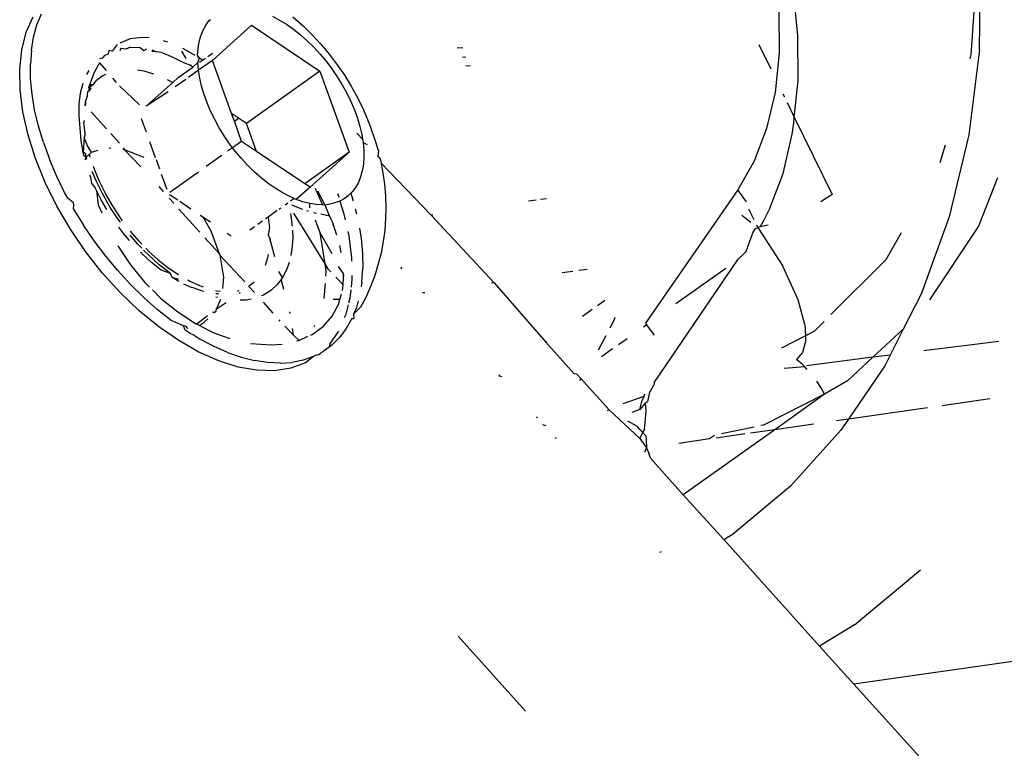
# Model space of a CAD drawing. Units: inches. Extents: x 44 to 1229, y 48 to 936.
# Drawn here: x 924 to 926, y 608 to 609 of the extents above; entities that cross this region are included whole.
import ezdxf

# ---------------------------------------------------------------- set-up
doc = ezdxf.new("R2010")
doc.units = ezdxf.units.IN
doc.header["$MEASUREMENT"] = 0
doc.layers.add('VP-EQ', color=7, linetype='Continuous', true_color=0x8a3492)

# ---------------------------------------------------------------- blocks, each defined once
blk = doc.blocks.new('1319')
at = {"color": 7}
for p, q in [((-93.6382, 264.555), (-93.1226, 260.9611)), ((-93.1226, 260.9611), (-91.3814, 262.5335)), ((-93.9912, 261.207), (-93.9083, 261.1745)), ((-93.7108, 261.2094), (-93.6945, 261.0807)), ((-93.6123, 261.194), (-93.6005, 261.1121)), ((-94.2117, 261.176), (-94.361, 261.1786)), ((-94.2117, 261.176), (-94.0654, 261.1578)), ((-94.3498, 261.1714), (-94.2024, 261.1616)), ((-94.2024, 261.1616), (-94.1956, 261.1596)), ((-93.9083, 261.1745), (-93.7823, 261.0906)), ((-94.0654, 261.1578), (-93.9246, 261.1243)), ((-94.0477, 261.1172), (-94.017, 261.1084)), ((-93.9246, 261.1243), (-93.7917, 261.076)), ((-93.7917, 261.076), (-93.7316, 261.0455)), ((-93.597, 261.0872), (-93.5775, 260.9517)), ((-93.2243, 260.9619), (-93.3188, 261.0754)), ((-93.8973, 261.042), (-93.8508, 261.0157)), ((-93.7316, 261.0455), (-93.6835, 260.9935)), ((-93.7316, 261.0455), (-93.6872, 261.0231)), ((-93.7567, 260.9216), (-93.8508, 261.0157)), ((-93.6872, 261.0231), (-93.6835, 260.9935)), ((-93.6872, 261.0231), (-93.669, 261.0138)), ((-93.669, 261.0138), (-93.5775, 260.9517)), ((-93.6835, 260.9935), (-93.6434, 260.9502)), ((-93.6835, 260.9935), (-93.6691, 260.8799)), ((-93.2243, 260.9619), (-93.1882, 260.9019)), ((-93.1882, 260.9019), (-93.1226, 260.9611)), ((-93.6434, 260.9502), (-93.6202, 260.9106)), ((-93.5775, 260.9517), (-93.5585, 260.9388)), ((-93.5775, 260.9517), (-93.5746, 260.9314)), ((-94.0956, 260.8588), (-93.9631, 260.9239)), ((-93.9631, 260.9239), (-93.9504, 260.9044)), ((-93.5585, 260.9388), (-93.4622, 260.8521)), ((-93.7451, 260.91), (-93.7286, 260.8935)), ((-93.6202, 260.9106), (-93.6316, 260.9045)), ((-93.6202, 260.9106), (-93.5594, 260.8252)), ((-93.6202, 260.9106), (-93.5672, 260.8059)), ((-93.7286, 260.8935), (-93.7205, 260.8777)), ((-93.6316, 260.9045), (-93.6425, 260.8975)), ((-93.5689, 260.8916), (-93.5594, 260.8252)), ((-93.3712, 260.738), (-93.1882, 260.9019)), ((-93.74, 260.8769), (-93.7824, 260.8656)), ((-93.74, 260.8769), (-93.7205, 260.8777)), ((-93.7205, 260.8777), (-93.7109, 260.8781)), ((-93.7205, 260.8777), (-93.6993, 260.8366)), ((-93.7109, 260.8781), (-93.6915, 260.8728)), ((-93.6915, 260.8728), (-93.6795, 260.8626)), ((-93.6716, 260.872), (-93.6795, 260.8626)), ((-93.6672, 260.8766), (-93.6716, 260.872)), ((-93.6628, 260.8811), (-93.6672, 260.8766)), ((-93.6672, 260.8766), (-93.6642, 260.8413)), ((-94.2352, 260.8651), (-94.3169, 260.857)), ((-94.1577, 260.8654), (-94.2352, 260.8651)), ((-94.0956, 260.8588), (-94.1577, 260.8654)), ((-94.1205, 260.8467), (-94.0956, 260.8588)), ((-94.0851, 260.8577), (-94.0956, 260.8588)), ((-94.0665, 260.8554), (-94.0851, 260.8577)), ((-93.9987, 260.8398), (-94.0665, 260.8554)), ((-93.7824, 260.8656), (-93.8399, 260.8392)), ((-94.1353, 260.8394), (-94.1306, 260.8417)), ((-93.9376, 260.8164), (-93.9987, 260.8398)), ((-93.9065, 260.7963), (-93.8399, 260.8392)), ((-93.4622, 260.8521), (-93.3817, 260.7555)), ((-94.2769, 260.8325), (-94.2051, 260.8328)), ((-94.2051, 260.8328), (-94.1378, 260.8257)), ((-94.1378, 260.8257), (-94.076, 260.8114)), ((-93.5594, 260.8252), (-93.4474, 260.668)), ((-93.5594, 260.8252), (-93.5534, 260.7836)), ((-94.2201, 260.7978), (-94.1782, 260.8183)), ((-94.076, 260.8114), (-94.0202, 260.7901)), ((-93.9193, 260.8071), (-93.9376, 260.8164)), ((-93.9074, 260.8004), (-93.9193, 260.8071)), ((-93.9104, 260.8142), (-93.9074, 260.8004)), ((-93.5672, 260.8059), (-93.5663, 260.8016)), ((-94.0202, 260.7901), (-93.9711, 260.762)), ((-93.9194, 260.79), (-93.9378, 260.7809)), ((-93.9065, 260.7963), (-93.9104, 260.7944)), ((-93.9074, 260.8004), (-93.9065, 260.7963)), ((-93.9046, 260.7921), (-93.9065, 260.7963)), ((-93.8968, 260.7877), (-93.9046, 260.7921)), ((-93.8649, 260.776), (-93.8968, 260.7877)), ((-93.5638, 260.79), (-93.552, 260.7339)), ((-93.9505, 260.7768), (-93.9711, 260.762)), ((-93.9276, 260.7686), (-93.9155, 260.7845)), ((-93.8649, 260.776), (-93.85, 260.7608)), ((-93.552, 260.7739), (-93.5449, 260.7246)), ((-93.9711, 260.762), (-93.7419, 260.6039)), ((-93.85, 260.7608), (-93.8522, 260.7621)), ((-93.85, 260.7608), (-93.641, 260.6188)), ((-93.3712, 260.738), (-93.3817, 260.7555)), ((-93.836, 260.7412), (-93.7752, 260.6559)), ((-93.4474, 260.668), (-93.3712, 260.738)), ((-93.5495, 260.7222), (-93.5434, 260.7135)), ((-93.5434, 260.7135), (-93.5358, 260.6611)), ((-93.5105, 260.6122), (-93.4474, 260.668)), ((-93.3497, 260.6304), (-93.3488, 260.6279)), ((-93.7419, 260.6039), (-93.7394, 260.6057)), ((-93.7394, 260.6057), (-93.7213, 260.6187)), ((-93.7394, 260.6057), (-93.7355, 260.6002)), ((-93.641, 260.6188), (-93.6356, 260.6179)), ((-93.6307, 260.6152), (-93.6356, 260.6179)), ((-93.6253, 260.612), (-93.6307, 260.6152)), ((-93.6229, 260.6108), (-93.6253, 260.612)), ((-93.6229, 260.6108), (-93.6076, 260.6071)), ((-93.617, 260.6012), (-93.6207, 260.6027)), ((-93.6055, 260.6035), (-93.6076, 260.6071)), ((-93.5916, 260.6046), (-93.6055, 260.6035)), ((-93.6055, 260.6035), (-93.5938, 260.5942)), ((-93.571, 260.6034), (-93.5916, 260.6046)), ((-93.5609, 260.6018), (-93.571, 260.6034)), ((-93.5544, 260.5994), (-93.5491, 260.6044)), ((-93.5491, 260.6044), (-93.5419, 260.605)), ((-93.5444, 260.5942), (-93.5285, 260.6052)), ((-93.5419, 260.605), (-93.5285, 260.6052)), ((-93.5285, 260.6052), (-93.5192, 260.6094)), ((-93.5285, 260.6052), (-93.5205, 260.602)), ((-93.5105, 260.6122), (-93.5192, 260.6094)), ((-93.6079, 260.5975), (-93.617, 260.6012)), ((-93.6044, 260.5652), (-93.617, 260.6012)), ((-93.5938, 260.5942), (-93.6079, 260.5975)), ((-93.5938, 260.5942), (-93.5886, 260.5803)), ((-93.5934, 260.5412), (-93.5444, 260.5942)), ((-93.5654, 260.5887), (-93.5742, 260.5735)), ((-93.5654, 260.5887), (-93.5604, 260.5927)), ((-93.5609, 260.6018), (-93.5544, 260.5994)), ((-93.5581, 260.5959), (-93.5604, 260.5927)), ((-93.5581, 260.5959), (-93.5544, 260.5994)), ((-93.5444, 260.5942), (-93.5544, 260.5994)), ((-93.7154, 260.572), (-93.7052, 260.5576)), ((-93.752, 260.5511), (-93.7466, 260.5495)), ((-93.7466, 260.5495), (-93.7335, 260.5425)), ((-93.7206, 260.5356), (-93.696, 260.5225)), ((-93.6978, 260.5472), (-93.6841, 260.528)), ((-93.6471, 260.4927), (-93.5934, 260.5412)), ((-93.5934, 260.5412), (-93.5917, 260.5378)), ((-93.7725, 260.5216), (-93.7815, 260.5342)), ((-93.8344, 260.5039), (-93.8323, 260.4895)), ((-93.7539, 260.4955), (-93.7659, 260.5124)), ((-93.6545, 260.486), (-93.6554, 260.4814)), ((-93.6545, 260.486), (-93.6471, 260.4927)), ((-93.6471, 260.4927), (-93.644, 260.4906)), ((-93.8308, 260.4792), (-93.8282, 260.4609)), ((-93.7093, 260.4329), (-93.6554, 260.4814)), ((-93.5449, 260.449), (-93.5462, 260.4513)), ((-93.9546, 260.4239), (-93.9561, 260.4342)), ((-93.7093, 260.4329), (-93.7109, 260.4351)), ((-93.566, 260.4333), (-93.5679, 260.428)), ((-93.9517, 260.4034), (-93.9536, 260.4165)), ((-93.8115, 260.3444), (-93.7093, 260.4329)), ((-93.58, 260.4169), (-93.5816, 260.4191)), ((-93.205, 260.2823), (-93.0767, 260.3981)), ((-93.652, 260.3525), (-93.6536, 260.3548)), ((-93.652, 260.3525), (-93.6508, 260.3574)), ((-93.9277, 260.2358), (-93.8115, 260.3444)), ((-93.8115, 260.3444), (-93.8109, 260.34)), ((-94.1836, 260.304), (-94.1829, 260.2958)), ((-94.2146, 260.2907), (-94.2141, 260.2808)), ((-94.1983, 260.2956), (-94.1979, 260.2902)), ((-94.0165, 260.1506), (-93.9277, 260.2358)), ((-93.9277, 260.2358), (-93.9281, 260.2391)), ((-93.7944, 260.2252), (-93.7939, 260.2217)), ((-93.8381, 260.1853), (-93.8349, 260.1843)), ((-94.0285, 260.1448), (-94.024, 260.1488)), ((-94.024, 260.1488), (-94.0165, 260.1506)), ((-94.0165, 260.1506), (-93.9962, 260.1539)), ((-93.9962, 260.1539), (-93.9808, 260.1562)), ((-93.9808, 260.1562), (-93.9599, 260.1582)), ((-93.9599, 260.1582), (-93.9397, 260.1585)), ((-93.9397, 260.1585), (-93.9216, 260.1583)), ((-93.9216, 260.1583), (-93.9014, 260.1569)), ((-93.9014, 260.1569), (-93.8824, 260.1541)), ((-93.8824, 260.1541), (-93.8624, 260.1508)), ((-93.8624, 260.1508), (-93.8438, 260.1457)), ((-94.0885, 260.1285), (-94.0799, 260.1317)), ((-94.0799, 260.1317), (-94.0585, 260.1394)), ((-94.0585, 260.1394), (-94.0373, 260.1458)), ((-94.0373, 260.1458), (-94.0285, 260.1448)), ((-93.8438, 260.1457), (-93.8237, 260.1399)), ((-93.8237, 260.1399), (-93.806, 260.1328)), ((-93.806, 260.1328), (-93.7861, 260.1243)), ((-94.1281, 260.1106), (-94.1083, 260.1201)), ((-94.1083, 260.1201), (-94.0885, 260.1285)), ((-94.0939, 260.1098), (-94.0797, 260.114)), ((-94.0797, 260.114), (-94.0658, 260.1172)), ((-94.068, 260.1091), (-94.0575, 260.1186)), ((-94.0658, 260.1172), (-94.0575, 260.1186)), ((-94.0575, 260.1186), (-94.0522, 260.1195)), ((-94.0522, 260.1195), (-94.0485, 260.1268)), ((-94.0522, 260.1195), (-94.0391, 260.1207)), ((-94.0391, 260.1207), (-94.0266, 260.1209)), ((-94.0266, 260.1209), (-94.0146, 260.1201)), ((-94.0146, 260.1201), (-94.0034, 260.1182)), ((-94.0034, 260.1182), (-93.993, 260.1153)), ((-93.993, 260.1153), (-93.9834, 260.1115)), ((-93.9053, 260.1134), (-93.8876, 260.1163)), ((-93.8876, 260.1163), (-93.8614, 260.1188)), ((-93.8614, 260.1188), (-93.8362, 260.1191)), ((-93.8123, 260.1175), (-93.8362, 260.1191)), ((-93.8123, 260.1175), (-93.8047, 260.1162)), ((-93.7861, 260.1243), (-93.7696, 260.1151)), ((-93.7696, 260.1151), (-93.7573, 260.1033)), ((-94.1742, 260.0454), (-94.0353, 260.0956)), ((-94.1668, 260.0881), (-94.1476, 260.0998)), ((-94.1476, 260.0998), (-94.1281, 260.1106)), ((-94.1368, 260.0916), (-94.1225, 260.0986)), ((-94.1225, 260.0986), (-94.1082, 260.1046)), ((-94.1082, 260.1046), (-94.0939, 260.1098)), ((-94.0353, 260.0956), (-93.9752, 260.0286)), ((-94.0353, 260.0956), (-93.9812, 260.0196)), ((-93.9834, 260.1115), (-93.9748, 260.1067)), ((-93.9748, 260.1067), (-93.9672, 260.101)), ((-93.9672, 260.101), (-93.965, 260.0987)), ((-93.965, 260.0987), (-93.9517, 260.1026)), ((-93.965, 260.0987), (-93.9606, 260.0943)), ((-93.9385, 260.1063), (-93.9297, 260.1084)), ((-93.8921, 260.0951), (-93.8542, 260.0999)), ((-93.8542, 260.0999), (-93.8484, 260.1)), ((-93.8236, 260.1004), (-93.8184, 260.1005)), ((-93.8184, 260.1005), (-93.8038, 260.0989)), ((-93.7994, 260.0985), (-93.7852, 260.097)), ((-93.7852, 260.097), (-93.7764, 260.0947)), ((-93.7803, 260.1111), (-93.769, 260.1081)), ((-93.769, 260.1081), (-93.7573, 260.1033)), ((-93.7573, 260.1033), (-93.7504, 260.104)), ((-93.7499, 260.1004), (-93.7504, 260.104)), ((-93.7499, 260.1004), (-93.7327, 260.0908)), ((-94.1854, 260.0754), (-94.1668, 260.0881)), ((-94.1647, 260.0754), (-94.1509, 260.0839)), ((-94.1509, 260.0839), (-94.1368, 260.0916)), ((-93.9606, 260.0943), (-93.9552, 260.0869)), ((-93.9552, 260.0869), (-93.9516, 260.08)), ((-93.9516, 260.08), (-93.9315, 260.0863)), ((-93.9516, 260.08), (-93.9478, 260.0697)), ((-93.9315, 260.0863), (-93.9196, 260.089)), ((-93.8995, 260.0935), (-93.8921, 260.0951)), ((-93.8633, 260.0823), (-93.8755, 260.0799)), ((-93.8272, 260.0863), (-93.8395, 260.0772)), ((-93.8239, 260.0866), (-93.8272, 260.0863)), ((-93.821, 260.0863), (-93.8272, 260.0863)), ((-93.821, 260.0863), (-93.8239, 260.0866)), ((-93.808, 260.0852), (-93.821, 260.0863)), ((-93.808, 260.0852), (-93.821, 260.073)), ((-93.7982, 260.0843), (-93.808, 260.0852)), ((-93.7827, 260.08), (-93.7919, 260.0826)), ((-93.7827, 260.08), (-93.7825, 260.0683)), ((-93.7744, 260.0776), (-93.7827, 260.08)), ((-93.7735, 260.094), (-93.7551, 260.0893)), ((-93.7518, 260.0879), (-93.7551, 260.0893)), ((-93.7327, 260.0908), (-93.7175, 260.0793)), ((-93.7175, 260.0793), (-93.7044, 260.0661)), ((-94.2034, 260.0617), (-94.1854, 260.0754)), ((-94.1913, 260.0563), (-94.1782, 260.0662)), ((-94.1782, 260.0662), (-94.1647, 260.0754)), ((-93.9647, 260.0758), (-93.9583, 260.0778)), ((-93.9478, 260.0697), (-93.9459, 260.0601)), ((-93.9265, 260.0623), (-93.9448, 260.0544)), ((-93.9296, 260.0472), (-93.9265, 260.0623)), ((-93.919, 260.0655), (-93.9265, 260.0623)), ((-93.919, 260.0655), (-93.912, 260.0684)), ((-93.893, 260.0744), (-93.912, 260.0684)), ((-93.8609, 260.0668), (-93.897, 260.0458)), ((-93.8304, 260.0641), (-93.8343, 260.0605)), ((-93.7539, 260.0666), (-93.7744, 260.0776)), ((-93.7365, 260.0514), (-93.7539, 260.0666)), ((-93.7286, 260.0777), (-93.706, 260.0622)), ((-93.706, 260.0622), (-93.7011, 260.0615)), ((-93.7044, 260.0661), (-93.7011, 260.0615)), ((-94.2531, 259.9283), (-94.1742, 260.0454)), ((-94.237, 260.0323), (-94.2207, 260.0474)), ((-94.2207, 260.0474), (-94.2034, 260.0617)), ((-94.2156, 260.035), (-94.2037, 260.0459)), ((-94.2037, 260.0459), (-94.1913, 260.0563)), ((-94.1742, 260.0454), (-94.0846, 259.9197)), ((-93.9699, 260.0394), (-93.9452, 260.0499)), ((-93.9448, 260.0544), (-93.9687, 260.0418)), ((-93.9459, 260.0601), (-93.9448, 260.0544)), ((-93.9452, 260.0499), (-93.9457, 260.0392)), ((-93.9448, 260.0544), (-93.9452, 260.0499)), ((-93.8439, 260.0546), (-93.9309, 260.001)), ((-93.897, 260.0458), (-93.9189, 260.0383)), ((-93.8439, 260.0546), (-93.897, 260.0458)), ((-93.8343, 260.0605), (-93.8439, 260.0546)), ((-93.832, 260.0565), (-93.8439, 260.0546)), ((-93.8227, 260.0558), (-93.832, 260.0565)), ((-93.7846, 260.0529), (-93.8101, 260.0549)), ((-93.7227, 260.0324), (-93.7365, 260.0514)), ((-93.7011, 260.0615), (-93.6935, 260.0512)), ((-93.6914, 260.047), (-93.6935, 260.0512)), ((-93.6877, 260.0432), (-93.6914, 260.047)), ((-94.2523, 260.0167), (-94.237, 260.0323)), ((-94.2267, 260.0237), (-94.2156, 260.035)), ((-93.9752, 260.0286), (-93.9812, 260.0196)), ((-93.9752, 260.0286), (-93.9544, 260.0048)), ((-93.9699, 260.0394), (-93.9731, 260.0378)), ((-93.9474, 260.0281), (-93.9503, 260.0165)), ((-93.9457, 260.0392), (-93.9474, 260.0281)), ((-93.9398, 260.0281), (-93.9474, 260.0281)), ((-93.9321, 260.0348), (-93.9311, 260.04)), ((-93.7362, 260.0357), (-93.7386, 260.0367)), ((-93.7215, 260.0297), (-93.7227, 260.0324)), ((-93.6877, 260.0432), (-93.6873, 260.0391)), ((-93.6873, 260.0391), (-93.6849, 260.0347)), ((-93.6849, 260.0347), (-93.6787, 260.0168)), ((-93.6849, 260.0347), (-93.6739, 260.0208)), ((-94.2676, 259.9993), (-94.2523, 260.0167)), ((-94.2463, 260.0002), (-94.2369, 260.0121)), ((-94.2369, 260.0121), (-94.2267, 260.0237)), ((-93.9812, 260.0196), (-94.0368, 259.937)), ((-93.9503, 260.0165), (-93.9544, 260.0048)), ((-93.9454, 259.9969), (-93.9378, 260.0159)), ((-93.9352, 260.0224), (-93.9341, 260.0252)), ((-93.719, 260.0242), (-93.7126, 260.0098)), ((-93.6787, 260.0168), (-93.6749, 259.9976)), ((-93.6739, 260.0208), (-93.6648, 259.9955)), ((-94.2548, 259.9882), (-94.2463, 260.0002)), ((-93.9559, 260.0014), (-93.9597, 259.9928)), ((-93.9544, 260.0048), (-93.9559, 260.0014)), ((-93.9559, 260.0014), (-93.9514, 259.9952)), ((-93.9304, 259.9953), (-93.9088, 259.9981)), ((-93.9017, 259.9984), (-93.8883, 259.999)), ((-93.8883, 259.999), (-93.869, 259.9977)), ((-93.869, 259.9977), (-93.8583, 259.9957)), ((-93.7586, 259.9946), (-93.7615, 259.9938)), ((-93.7369, 259.9853), (-93.7217, 260.0003)), ((-93.7217, 260.0003), (-93.7328, 259.9986)), ((-93.7217, 260.0003), (-93.7126, 260.0098)), ((-93.7116, 260.0055), (-93.7126, 260.0098)), ((-93.6734, 259.9772), (-93.6749, 259.9976)), ((-93.6648, 259.9955), (-93.6606, 259.9675)), ((-94.2622, 259.9761), (-94.2548, 259.9882)), ((-93.966, 259.9807), (-93.9735, 259.9686)), ((-93.9597, 259.9928), (-93.966, 259.9807)), ((-93.9482, 259.9907), (-93.9447, 259.9858)), ((-93.9395, 259.9785), (-93.9373, 259.9755)), ((-93.8463, 259.9927), (-93.835, 259.989)), ((-93.835, 259.989), (-93.8207, 259.9817)), ((-93.8207, 259.9817), (-93.831, 259.9752)), ((-93.8207, 259.9817), (-93.817, 259.9789)), ((-93.7999, 259.9835), (-93.817, 259.9789)), ((-93.817, 259.9789), (-93.8084, 259.9725)), ((-93.7454, 259.9776), (-93.7477, 259.9756)), ((-93.7049, 259.9622), (-93.7063, 259.9806)), ((-94.2686, 259.9641), (-94.2622, 259.9761)), ((-93.9735, 259.9686), (-93.9819, 259.9566)), ((-93.9352, 259.9724), (-93.9241, 259.9569)), ((-93.8812, 259.9617), (-93.8873, 259.9601)), ((-93.8843, 259.9599), (-93.8812, 259.9617)), ((-93.856, 259.9684), (-93.8812, 259.9617)), ((-93.8084, 259.9725), (-93.7982, 259.9615)), ((-93.7982, 259.9615), (-93.7903, 259.9489)), ((-93.7782, 259.9481), (-93.7594, 259.965)), ((-93.7074, 259.9264), (-93.7049, 259.9622)), ((-93.6734, 259.9772), (-93.6744, 259.9558)), ((-93.6606, 259.9675), (-93.6613, 259.9373)), ((-93.9913, 259.9447), (-94.0016, 259.9331)), ((-93.9819, 259.9566), (-93.9913, 259.9447)), ((-93.9241, 259.9569), (-93.9056, 259.9594)), ((-93.9241, 259.9569), (-93.9209, 259.9523)), ((-93.9173, 259.9473), (-93.9116, 259.9394)), ((-93.9056, 259.9594), (-93.8939, 259.9569)), ((-93.8873, 259.9601), (-93.8939, 259.9569)), ((-93.8873, 259.9601), (-93.8843, 259.9599)), ((-93.8599, 259.9571), (-93.8543, 259.956)), ((-93.8543, 259.956), (-93.8412, 259.9517)), ((-93.7903, 259.9489), (-93.789, 259.9455)), ((-93.6744, 259.9558), (-93.6779, 259.9335)), ((-94.193, 259.8613), (-94.2531, 259.9283)), ((-94.0368, 259.937), (-94.0846, 259.9197)), ((-94.0368, 259.937), (-94.054, 259.9114)), ((-94.0016, 259.9331), (-94.0127, 259.9218)), ((-93.9073, 259.9333), (-93.9017, 259.9254)), ((-93.8126, 259.9326), (-93.8073, 259.9268)), ((-93.8073, 259.9268), (-93.8058, 259.9232)), ((-93.8058, 259.9232), (-93.7946, 259.9333)), ((-93.7834, 259.9277), (-93.7817, 259.9192)), ((-93.6837, 259.9105), (-93.6779, 259.9335)), ((-93.6613, 259.9373), (-93.6669, 259.9053)), ((-94.0846, 259.9197), (-94.0939, 259.906)), ((-94.054, 259.9114), (-94.0888, 259.8989)), ((-94.054, 259.9114), (-94.043, 259.896)), ((-94.0245, 259.9109), (-94.037, 259.9005)), ((-94.0127, 259.9218), (-94.0245, 259.9109)), ((-93.859, 259.8738), (-93.8129, 259.9168)), ((-93.7817, 259.9192), (-93.7813, 259.9088)), ((-93.6919, 259.8869), (-93.6837, 259.9105)), ((-94.1018, 259.8942), (-94.193, 259.8613)), ((-94.0939, 259.906), (-94.1018, 259.8942)), ((-94.0888, 259.8989), (-94.1018, 259.8942)), ((-94.0888, 259.8989), (-94.0939, 259.906)), ((-94.043, 259.896), (-94.05, 259.8907)), ((-94.037, 259.9005), (-94.043, 259.896)), ((-94.043, 259.896), (-94.0369, 259.8874)), ((-93.8967, 259.8864), (-93.8918, 259.8936)), ((-93.7977, 259.9071), (-93.7971, 259.904)), ((-93.7944, 259.9087), (-93.7928, 259.9065)), ((-93.6669, 259.9053), (-93.6774, 259.8721)), ((-94.0635, 259.8815), (-94.0774, 259.873)), ((-94.05, 259.8907), (-94.0635, 259.8815)), ((-94.03, 259.8776), (-94.0107, 259.8506)), ((-93.859, 259.8738), (-93.8211, 259.8801)), ((-93.8211, 259.8801), (-93.8015, 259.8786)), ((-93.7772, 259.8846), (-93.7654, 259.868)), ((-93.7258, 259.8638), (-93.7159, 259.8912)), ((-93.6919, 259.8869), (-93.7025, 259.863)), ((-94.1997, 259.8534), (-94.2055, 259.8615)), ((-94.193, 259.8613), (-94.176, 259.8374)), ((-94.0915, 259.8652), (-94.1058, 259.8583)), ((-94.0774, 259.873), (-94.0915, 259.8652)), ((-93.9004, 259.8584), (-93.8615, 259.8729)), ((-93.8884, 259.8486), (-93.8615, 259.8729)), ((-93.8615, 259.8729), (-93.859, 259.8738)), ((-93.797, 259.869), (-93.7976, 259.8665)), ((-93.7964, 259.8747), (-93.797, 259.869)), ((-93.7923, 259.8715), (-93.7927, 259.8672)), ((-93.7863, 259.8699), (-93.7869, 259.8673)), ((-93.7829, 259.8754), (-93.7654, 259.868)), ((-93.7654, 259.868), (-93.7615, 259.8664)), ((-93.7615, 259.8664), (-93.759, 259.8636)), ((-93.7615, 259.8664), (-93.7605, 259.8612)), ((-93.7381, 259.8391), (-93.7258, 259.8638)), ((-93.7025, 259.863), (-93.7152, 259.8388)), ((-93.6774, 259.8721), (-93.6925, 259.838)), ((-94.2611, 259.8559), (-94.2633, 259.8582)), ((-94.2535, 259.8502), (-94.2611, 259.8559)), ((-94.2448, 259.8454), (-94.2535, 259.8502)), ((-94.2353, 259.8415), (-94.2448, 259.8454)), ((-94.1933, 259.8444), (-94.197, 259.8496)), ((-94.1933, 259.8444), (-94.197, 259.8391)), ((-94.1896, 259.8392), (-94.1933, 259.8444)), ((-94.1486, 259.8428), (-94.1625, 259.8396)), ((-94.1344, 259.8471), (-94.1486, 259.8428)), ((-94.1201, 259.8522), (-94.1344, 259.8471)), ((-94.1058, 259.8583), (-94.1201, 259.8522)), ((-93.9276, 259.8404), (-93.9247, 259.8448)), ((-93.9247, 259.8448), (-93.9004, 259.8584)), ((-93.9247, 259.8448), (-93.9158, 259.858)), ((-93.8037, 259.846), (-93.8059, 259.8396)), ((-93.7973, 259.8424), (-93.8026, 259.8282)), ((-93.7964, 259.8465), (-93.7973, 259.8424)), ((-93.7545, 259.8528), (-93.7402, 259.8348)), ((-93.7498, 259.8536), (-93.744, 259.8473)), ((-93.7381, 259.8391), (-93.744, 259.8473)), ((-94.2249, 259.8386), (-94.2353, 259.8415)), ((-94.2136, 259.8368), (-94.2249, 259.8386)), ((-94.2017, 259.836), (-94.2136, 259.8368)), ((-94.2012, 259.832), (-94.2123, 259.8131)), ((-94.197, 259.8391), (-94.2017, 259.836)), ((-94.197, 259.8391), (-94.1989, 259.836)), ((-94.1891, 259.8362), (-94.197, 259.8391)), ((-94.176, 259.8374), (-94.1891, 259.8362)), ((-94.1815, 259.8279), (-94.1891, 259.8362)), ((-94.1815, 259.8279), (-94.1852, 259.8224)), ((-94.1635, 259.8026), (-94.1815, 259.8279)), ((-94.1625, 259.8396), (-94.176, 259.8374)), ((-94.176, 259.8374), (-94.1638, 259.8204)), ((-94.0013, 259.8373), (-93.9664, 259.7884)), ((-93.9378, 259.804), (-93.8982, 259.8398)), ((-93.8059, 259.8396), (-93.8141, 259.8218)), ((-93.8032, 259.8255), (-93.8092, 259.8126)), ((-93.8026, 259.8282), (-93.8032, 259.8255)), ((-93.7613, 259.8018), (-93.7414, 259.8324)), ((-93.7414, 259.8324), (-93.7402, 259.8348)), ((-93.7381, 259.8391), (-93.7402, 259.8348)), ((-93.7221, 259.8281), (-93.7242, 259.8232)), ((-93.7152, 259.8388), (-93.7221, 259.8281)), ((-93.6925, 259.838), (-93.7121, 259.8036)), ((-94.2123, 259.8131), (-94.2133, 259.8108)), ((-94.1962, 259.8166), (-94.2089, 259.8091)), ((-94.1985, 259.7936), (-94.1885, 259.8131)), ((-94.1885, 259.8131), (-94.1852, 259.8224)), ((-94.1604, 259.8155), (-94.1473, 259.7972)), ((-93.9513, 259.8053), (-93.9384, 259.8244)), ((-93.8141, 259.8218), (-93.8158, 259.8189)), ((-93.7373, 259.8116), (-93.7469, 259.7906)), ((-93.737, 259.815), (-93.7373, 259.8116)), ((-93.7301, 259.8146), (-93.7373, 259.8116)), ((-93.737, 259.815), (-93.733, 259.8185)), ((-93.7242, 259.8232), (-93.7301, 259.8146)), ((-94.2063, 259.7744), (-94.1985, 259.7936)), ((-94.1635, 259.8026), (-94.155, 259.7932)), ((-94.16, 259.7836), (-94.155, 259.7932)), ((-94.155, 259.7932), (-94.1146, 259.748)), ((-93.963, 259.7879), (-93.9535, 259.802)), ((-93.9567, 259.787), (-93.9478, 259.795)), ((-93.8249, 259.8031), (-93.8348, 259.7882)), ((-93.8204, 259.7923), (-93.8271, 259.7892)), ((-93.8137, 259.804), (-93.8204, 259.7923)), ((-93.8172, 259.8037), (-93.8204, 259.7923)), ((-93.785, 259.7725), (-93.7613, 259.8018)), ((-93.7121, 259.8036), (-93.7358, 259.7693)), ((-94.2243, 259.7848), (-94.2262, 259.7777)), ((-94.1387, 259.7852), (-94.1146, 259.748)), ((-93.9979, 259.7736), (-93.9722, 259.7829)), ((-93.9763, 259.7693), (-93.9679, 259.7769)), ((-93.8506, 259.7683), (-93.8348, 259.7882)), ((-93.8271, 259.7892), (-93.8422, 259.7701)), ((-93.8271, 259.7892), (-93.8329, 259.7737)), ((-93.7469, 259.7906), (-93.7657, 259.7668)), ((-94.2113, 259.7572), (-94.2076, 259.7655)), ((-94.2076, 259.7655), (-94.2083, 259.7573)), ((-94.2063, 259.7744), (-94.2076, 259.7655)), ((-94.1749, 259.7438), (-94.17, 259.7605)), ((-94.0537, 259.7535), (-94.0262, 259.7634)), ((-94.0227, 259.7647), (-94.0066, 259.7705)), ((-93.8506, 259.7683), (-93.8652, 259.7526)), ((-93.8422, 259.7701), (-93.8592, 259.7515)), ((-93.8329, 259.7737), (-93.8464, 259.7567)), ((-93.7991, 259.7585), (-93.785, 259.7725)), ((-93.7863, 259.7436), (-93.7657, 259.7668)), ((-93.7358, 259.7693), (-93.7634, 259.7358)), ((-94.2315, 259.7527), (-94.2324, 259.7412)), ((-94.2324, 259.7412), (-94.2297, 259.7203)), ((-94.2148, 259.7376), (-94.2096, 259.7438)), ((-94.2096, 259.7438), (-94.2129, 259.7491)), ((-94.1767, 259.7327), (-94.1749, 259.7438)), ((-94.093, 259.7393), (-94.0702, 259.7475)), ((-94.0402, 259.7103), (-94.0271, 259.7436)), ((-93.8652, 259.7526), (-93.8707, 259.7472)), ((-93.8592, 259.7515), (-93.8676, 259.7434)), ((-93.8464, 259.7567), (-93.8615, 259.7402)), ((-93.8423, 259.7208), (-93.8121, 259.7455)), ((-93.8121, 259.7455), (-93.8041, 259.7534)), ((-93.7863, 259.7436), (-93.8085, 259.721)), ((-94.2154, 259.7204), (-94.2148, 259.7376)), ((-94.1493, 259.7023), (-94.1166, 259.7365)), ((-94.0402, 259.7103), (-94.0103, 259.7386)), ((-93.8827, 259.7357), (-93.8999, 259.7211)), ((-93.8777, 259.7336), (-93.8931, 259.7205)), ((-93.8776, 259.7406), (-93.8827, 259.7357)), ((-93.8708, 259.7403), (-93.8777, 259.7336)), ((-93.8615, 259.7402), (-93.8634, 259.7383)), ((-93.7634, 259.7358), (-93.7945, 259.7034)), ((-94.2297, 259.7203), (-94.2227, 259.7025)), ((-94.2154, 259.7204), (-94.2124, 259.7132)), ((-94.2124, 259.7132), (-94.2135, 259.7043)), ((-94.0435, 259.7087), (-94.0402, 259.7103)), ((-94.0404, 259.7076), (-94.0402, 259.7103)), ((-93.8956, 259.7092), (-93.9066, 259.701)), ((-93.8841, 259.719), (-93.8956, 259.7092)), ((-93.8749, 259.6992), (-93.8423, 259.7208)), ((-93.8085, 259.721), (-93.8322, 259.6992)), ((-94.2199, 259.6982), (-94.209, 259.6892)), ((-94.2135, 259.7043), (-94.2092, 259.7025)), ((-94.1624, 259.6902), (-94.1551, 259.6964)), ((-94.0675, 259.687), (-94.051, 259.7019)), ((-93.9421, 259.6911), (-93.9634, 259.6787)), ((-93.9213, 259.7048), (-93.9421, 259.6911)), ((-93.9187, 259.7009), (-93.9406, 259.6863)), ((-93.9179, 259.7073), (-93.9213, 259.7048)), ((-93.9152, 259.7035), (-93.9187, 259.7009)), ((-93.8322, 259.6992), (-93.8571, 259.6784)), ((-93.7945, 259.7034), (-93.8284, 259.6726)), ((-94.209, 259.6892), (-94.2099, 259.6845)), ((-94.2099, 259.6845), (-94.2032, 259.6823)), ((-94.2032, 259.6823), (-94.2018, 259.6776)), ((-94.1971, 259.6735), (-94.2018, 259.6776)), ((-94.1888, 259.6677), (-94.1754, 259.6791)), ((-94.1666, 259.6731), (-94.1692, 259.6784)), ((-94.1045, 259.6536), (-94.0756, 259.6797)), ((-94.0427, 259.6837), (-94.0423, 259.6872)), ((-93.9634, 259.6787), (-93.9851, 259.6679)), ((-93.9406, 259.6863), (-93.9632, 259.6733)), ((-93.9372, 259.6803), (-93.9539, 259.6706)), ((-93.8571, 259.6784), (-93.8832, 259.6588)), ((-94.1962, 259.6679), (-94.1971, 259.6735)), ((-94.1888, 259.6677), (-94.172, 259.6584)), ((-94.172, 259.6584), (-94.1507, 259.6508)), ((-94.1666, 259.6731), (-94.1585, 259.6626)), ((-94.1526, 259.6578), (-94.1585, 259.6626)), ((-94.1508, 259.6557), (-94.1526, 259.6578)), ((-94.0354, 259.6542), (-94.0387, 259.6655)), ((-94.0046, 259.6596), (-94.011, 259.6574)), ((-93.9851, 259.6679), (-94.0046, 259.6596)), ((-93.9862, 259.6618), (-94.0023, 259.6551)), ((-93.9632, 259.6733), (-93.9862, 259.6618)), ((-93.9817, 259.6541), (-93.9744, 259.6605)), ((-93.9698, 259.6627), (-93.9744, 259.6605)), ((-93.9539, 259.6706), (-93.9698, 259.6627)), ((-93.9698, 259.6627), (-93.9454, 259.6656)), ((-93.9454, 259.6656), (-93.9313, 259.6715)), ((-93.8832, 259.6588), (-93.9101, 259.6403)), ((-93.8284, 259.6726), (-93.8649, 259.644)), ((-94.1688, 259.6459), (-94.1757, 259.6502)), ((-94.1508, 259.6557), (-94.1507, 259.6508)), ((-94.1508, 259.6557), (-94.1485, 259.6536)), ((-94.147, 259.6495), (-94.1508, 259.6557)), ((-94.1507, 259.6508), (-94.147, 259.6495)), ((-94.147, 259.6495), (-94.1485, 259.6536)), ((-94.143, 259.6518), (-94.147, 259.6495)), ((-94.1407, 259.6504), (-94.147, 259.6495)), ((-94.1458, 259.653), (-94.1407, 259.6504)), ((-94.1393, 259.6479), (-94.143, 259.6518)), ((-94.1393, 259.6479), (-94.1407, 259.6504)), ((-94.132, 259.6473), (-94.1393, 259.6479)), ((-94.1218, 259.644), (-94.132, 259.6473)), ((-94.1151, 259.6434), (-94.1218, 259.644)), ((-94.1218, 259.644), (-94.1186, 259.6437)), ((-94.1186, 259.6437), (-94.1151, 259.6434)), ((-94.09, 259.6413), (-94.0871, 259.641)), ((-94.0669, 259.6433), (-94.0871, 259.641)), ((-94.0669, 259.6433), (-94.0604, 259.6414)), ((-94.0466, 259.6469), (-94.0604, 259.6414)), ((-94.0604, 259.6414), (-94.0355, 259.6396)), ((-94.0354, 259.6542), (-94.0466, 259.6469)), ((-94.0323, 259.6443), (-94.0355, 259.6396)), ((-94.0299, 259.6411), (-94.0355, 259.6396)), ((-94.0321, 259.6507), (-94.0354, 259.6542)), ((-94.027, 259.6451), (-94.0323, 259.6443)), ((-94.027, 259.652), (-94.0321, 259.6507)), ((-94.027, 259.6451), (-94.0321, 259.6507)), ((-94.027, 259.6451), (-94.0299, 259.6411)), ((-94.027, 259.6451), (-94.0236, 259.6455)), ((-94.0224, 259.643), (-94.027, 259.6451)), ((-93.9968, 259.6508), (-93.9931, 259.6526)), ((-93.9931, 259.6526), (-93.9817, 259.6541)), ((-93.9378, 259.6233), (-93.9101, 259.6403)), ((-93.8649, 259.644), (-93.9033, 259.6178)), ((-94.1365, 259.6352), (-94.1536, 259.6396)), ((-94.1179, 259.6329), (-94.1365, 259.6352)), ((-94.098, 259.6327), (-94.1179, 259.6329)), ((-94.0769, 259.6345), (-94.098, 259.6327)), ((-94.055, 259.6362), (-94.0769, 259.6345)), ((-94.0355, 259.6396), (-94.055, 259.6362)), ((-93.9484, 259.623), (-93.9563, 259.6132)), ((-93.9443, 259.6237), (-93.9484, 259.623)), ((-93.9378, 259.6233), (-93.9443, 259.6237)), ((-93.9661, 259.6078), (-93.9947, 259.594)), ((-93.9563, 259.6132), (-93.9661, 259.6078)), ((-93.9033, 259.6178), (-93.9431, 259.5945)), ((-93.9947, 259.594), (-94.0233, 259.5818)), ((-93.9431, 259.5945), (-93.9837, 259.5745)), ((-94.0519, 259.5715), (-94.0233, 259.5818)), ((-93.9837, 259.5745), (-94.0245, 259.5579)), ((-94.2537, 259.5604), (-94.2728, 259.5681)), ((-94.2329, 259.5547), (-94.2537, 259.5604)), ((-94.1081, 259.5566), (-94.1352, 259.5521)), ((-94.0802, 259.5631), (-94.1081, 259.5566)), ((-94.0519, 259.5715), (-94.0802, 259.5631)), ((-94.0245, 259.5579), (-94.0649, 259.5452)), ((-94.2413, 259.5422), (-94.2678, 259.5538)), ((-94.2112, 259.5345), (-94.2413, 259.5422)), ((-94.2104, 259.551), (-94.2329, 259.5547)), ((-94.2104, 259.551), (-94.1865, 259.5493)), ((-94.1614, 259.5497), (-94.1865, 259.5493)), ((-94.1352, 259.5521), (-94.1614, 259.5497)), ((-94.0649, 259.5452), (-94.1044, 259.5363)), ((-94.1781, 259.531), (-94.2112, 259.5345)), ((-94.1423, 259.5316), (-94.1781, 259.531)), ((-94.1044, 259.5363), (-94.1423, 259.5316))]:
    blk.add_line(p, q, dxfattribs=at)

msp = doc.modelspace()

# ---------------------------------------------------------------- block references
at = {"layer": 'VP-EQ', "rotation": 270}
msp.add_blockref('1319', (664.8151, 515.0331), dxfattribs=at)

doc.saveas('drawing.dxf')
